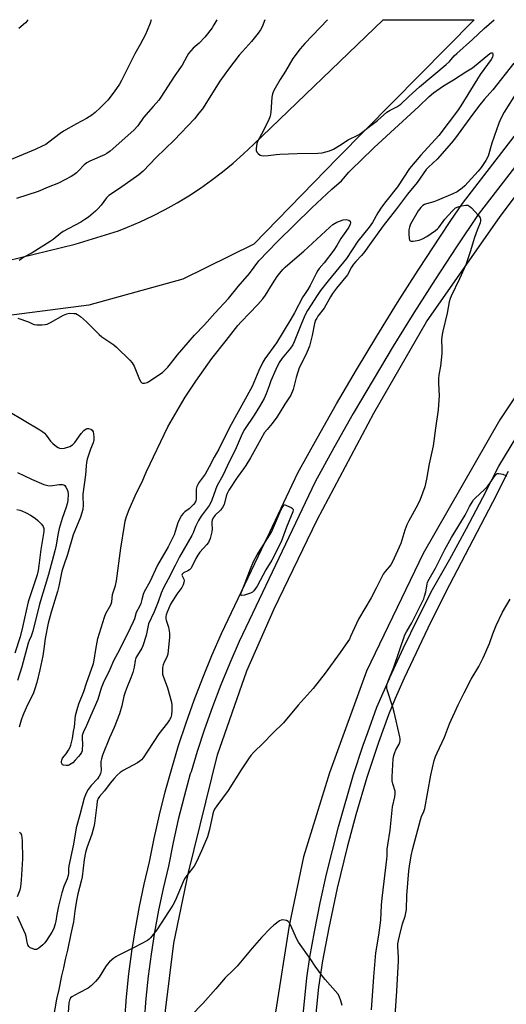
# Model space of a CAD drawing. Units: inches. Extents: x 1321760 to 1327760, y 497448 to 501448.
# Drawn here: x 1322663 to 1322863, y 501043 to 501448 of the extents above; entities that cross this region are included whole.
import ezdxf

# ---------------------------------------------------------------- set-up
doc = ezdxf.new("R2010")
doc.units = ezdxf.units.IN
doc.header["$MEASUREMENT"] = 0
for name, color, linetype in [('TRANS-Road', 130, 'Continuous'), ('TRANS-Street Sidewalk', 7, 'Continuous'), ('Undefined', 1, 'Continuous')]:
    doc.layers.add(name, color=color, linetype=linetype)

msp = doc.modelspace()

# ---------------------------------------------------------------- linework, layer by layer
at = {"layer": 'TRANS-Road'}
msp.add_lwpolyline([(1322651.62, 501347.53), (1322685.54, 501355.76), (1322703.39, 501361.35), (1322707.11, 501362.78), (1322712.33, 501365.02), (1322717.46, 501367.43), (1322722.51, 501370.03), (1322727.46, 501372.81), (1322732.31, 501375.76), (1322737.05, 501378.88), (1322741.67, 501382.17), (1322746.18, 501385.62), (1322750.55, 501389.23), (1322754.8, 501392.99), (1322758.91, 501396.9), (1322812.24, 501448.25), (1322849.81, 501448.25), (1322793.6, 501391.39), (1322759, 501355.81), (1322729.83, 501341.37), (1322691.1, 501330.69), (1322647.57, 501325.03)], dxfattribs=at)
for points in [[(1322712.25, 500688.78, 0), (1322723.01, 500727.89, 0), (1322729.01, 500759.1, 0), (1322729.89, 500774.07, 0), (1322730.39, 500782.52, 0), (1322730.19, 500809.17, 0), (1322725.54, 500892.68, 0), (1322721.08, 500964.13, 0), (1322719.76, 500995.36, 0), (1322720.77, 501013.74, 0), (1322722.69, 501040.09, 0), (1322726.13, 501067.84, 0), (1322732.19, 501096.95, 0), (1322744.16, 501145.48, 0), (1322756.16, 501179.99, 0), (1322767.4, 501205.58, 0), (1322785.17, 501242.25, 0), (1322808.43, 501286.21, 0), (1322830.15, 501323.74, 0), (1322860.4, 501367.2, 0), (1322894.69, 501412.75, 0)], [(1322906.07, 501352.21, 0), (1322860.33, 501283.43, 0), (1322828.73, 501228.32, 0), (1322805.48, 501179.88, 0), (1322790.2, 501138, 0), (1322779.49, 501103.39, 0), (1322773.58, 501075.05, 0), (1322768.01, 501039.37, 0), (1322766.48, 501002.91, 0), (1322767.19, 500968.1, 0), (1322769.85, 500911.74, 0), (1322773.71, 500843.86, 0), (1322776.86, 500791.74, 0), (1322776.6, 500784.68, 0), (1322776.23, 500774.06, 0), (1322775.07, 500749.72, 0), (1322772.07, 500712.92, 0), (1322767.33, 500677.77, 0)]]:
    msp.add_polyline3d(points, dxfattribs=at)
at = {"layer": 'TRANS-Street Sidewalk'}
for points in [[(1322706.01, 501036.44), (1322706.72, 501045.8), (1322707.68, 501055.14), (1322708.88, 501064.46), (1322710.33, 501073.74), (1322712.02, 501082.97), (1322713.95, 501092.16), (1322716.12, 501101.3), (1322718.07, 501110.99), (1322720.24, 501120.64), (1322722.64, 501130.23), (1322725.27, 501139.76), (1322728.13, 501149.22), (1322731.22, 501158.61), (1322734.53, 501167.93), (1322738.06, 501177.16), (1322741.82, 501186.31), (1322745.79, 501195.36), (1322763.62, 501232.88), (1322765.65, 501237.16), (1322777.24, 501261.55), (1322785.07, 501275.81), (1322793.08, 501289.97), (1322801.27, 501304.02), (1322809.64, 501317.96), (1322818.19, 501331.8), (1322824.19, 501341.21), (1322826.93, 501345.52), (1322835.84, 501359.12), (1322839.87, 501365.12), (1322844.92, 501372.61), (1322891.14, 501432.54)], [(1322885.93, 501412.73), (1322851.39, 501367.95), (1322842.48, 501354.71), (1322833.63, 501341.19), (1322824.95, 501327.56), (1322816.45, 501313.81), (1322808.13, 501299.96), (1322799.99, 501286), (1322792.03, 501271.93), (1322784.35, 501257.92), (1322774.9, 501238.04), (1322753.04, 501192.05), (1322749.16, 501183.19), (1322745.48, 501174.23), (1322742.01, 501165.17), (1322738.76, 501156.03), (1322735.73, 501146.83), (1322733.21, 501138.46), (1322732.93, 501137.54), (1322730.35, 501128.2), (1322727.99, 501118.79), (1322725.86, 501109.34), (1322723.91, 501099.59), (1322721.73, 501090.42), (1322719.84, 501081.43), (1322718.19, 501072.4), (1322716.78, 501063.33), (1322715.6, 501054.23), (1322714.66, 501045.09), (1322713.96, 501035.94)], [(1322778.9, 501034.19), (1322780.91, 501053.5), (1322782.18, 501062.01), (1322784.05, 501072.47), (1322786.43, 501084.49), (1322788.96, 501096.2), (1322793.96, 501115.81), (1322800.11, 501137.28), (1322804.13, 501149.38), (1322805.93, 501154.62), (1322809.72, 501165.01), (1322814.89, 501176.82), (1322815.09, 501177.29), (1322820.7, 501189.46), (1322826.55, 501201.52), (1322832.62, 501213.47), (1322839.73, 501226.02), (1322846.65, 501238.68), (1322849.23, 501243.57), (1322853.38, 501251.44), (1322859.91, 501264.3), (1322867.29, 501276.6)], [(1322863.77, 501262.16), (1322857.29, 501249.41), (1322839.53, 501215.44), (1322831.89, 501200.22), (1322820.95, 501177), (1322817.23, 501168.62), (1322814.47, 501161.94), (1322810.33, 501150.48), (1322805.62, 501136.02), (1322801.02, 501120.67), (1322797.43, 501107.38), (1322793.41, 501090.46), (1322789.89, 501074.17), (1322787.29, 501060.52), (1322785.67, 501049.76), (1322784.54, 501038.82)]]:
    msp.add_lwpolyline(points, dxfattribs=at)
at = {"layer": 'Undefined'}
for points, elevation in [([(1322743.84, 501448.26), (1322742.66, 501446.16), (1322741.9, 501444.95), (1322740.03, 501442.39), (1322738.94, 501441.05), (1322736.53, 501438.66), (1322734.05, 501436.48), (1322732.24, 501434.38), (1322731.47, 501433.17), (1322729.55, 501429.55), (1322726.59, 501425.3), (1322720.8, 501416.32), (1322719.92, 501415.16), (1322717.63, 501412.45), (1322713.68, 501407.99), (1322711.39, 501404.54), (1322709.68, 501402.73), (1322699.99, 501394.15), (1322698.58, 501393.17), (1322697.58, 501392.62), (1322691.63, 501389.96), (1322690.39, 501389.32), (1322689.27, 501388.45), (1322686.93, 501385.98), (1322686.1, 501385.2), (1322684.96, 501384.33), (1322683.94, 501383.72), (1322678.67, 501380.91), (1322674.37, 501379.28), (1322670.24, 501377.51), (1322661.43, 501374.61)], 302), ([(1322763.61, 501448.26), (1322762.45, 501445.34), (1322761.81, 501444.02), (1322760.85, 501442.66), (1322758.12, 501439.24), (1322754.34, 501435.21), (1322753.05, 501433.72), (1322748.59, 501427.92), (1322745.07, 501422.89), (1322737.88, 501411.55), (1322736.5, 501409.7), (1322734.67, 501407.45), (1322726.24, 501398.58), (1322718.94, 501391.46), (1322713.5, 501385.8), (1322711.79, 501384.41), (1322703.76, 501378.74), (1322699.38, 501375.86), (1322698.47, 501374.88), (1322696.19, 501371.89), (1322694.88, 501370.34), (1322693.84, 501369.35), (1322690.97, 501366.93), (1322689.58, 501365.89), (1322687.86, 501364.81), (1322680.57, 501360.95), (1322679.61, 501360.28), (1322676.45, 501357.71), (1322675.26, 501356.84), (1322667.88, 501352.29), (1322664.36, 501350.4), (1322662.45, 501349.09)], 300), ([(1322662, 501325.28), (1322666.35, 501323.8), (1322667.15, 501323.44), (1322668.24, 501322.81), (1322668.72, 501322.64), (1322669.8, 501322.52), (1322671.79, 501322.55), (1322673.2, 501322.66), (1322674.02, 501322.86), (1322675.33, 501323.49), (1322680.72, 501326.57), (1322682.05, 501327.15), (1322683.19, 501327.31), (1322684.93, 501327.3), (1322685.77, 501327.18), (1322686.53, 501326.85), (1322687.7, 501325.98), (1322690.16, 501323.83), (1322695.46, 501318.59), (1322696.56, 501317.59), (1322701.44, 501314.28), (1322702.61, 501313.39), (1322708.06, 501308.01), (1322708.94, 501306.9), (1322709.76, 501305.47), (1322712.05, 501300.09), (1322712.59, 501299.09), (1322712.91, 501298.72), (1322713.31, 501298.53), (1322714.04, 501298.55), (1322715.1, 501298.84), (1322715.89, 501299.17), (1322721.42, 501302.98), (1322722.29, 501303.72), (1322723.65, 501305.14), (1322724.76, 501306.44), (1322727.68, 501310.15), (1322734.61, 501318.25), (1322738.76, 501322.55), (1322743.05, 501327.43), (1322748.65, 501333.36), (1322752.61, 501338.41), (1322757.24, 501343.67), (1322761.19, 501348.98), (1322768.77, 501356.96), (1322782.89, 501370.8), (1322791.23, 501378.46), (1322795.09, 501381.83), (1322796.02, 501382.82), (1322798.17, 501385.41), (1322799.49, 501386.81), (1322803.08, 501390.2), (1322808.61, 501395.64), (1322827.04, 501412.5), (1322831.26, 501416.61), (1322833.07, 501418.16), (1322837.19, 501421.03), (1322841.27, 501423.44), (1322846.29, 501426.75), (1322849.08, 501428.49), (1322856.2, 501434.35), (1322856.75, 501434.63), (1322856.94, 501434.66), (1322857.24, 501434.55), (1322857.48, 501434.1), (1322857.46, 501433.45), (1322857.23, 501432.82), (1322856.72, 501431.93), (1322852.28, 501425.69), (1322844.31, 501412.81), (1322842.89, 501410.72), (1322835.19, 501400.51), (1322827.83, 501392.44), (1322823.14, 501386.96), (1322818.14, 501379.42), (1322813.34, 501373.42), (1322811.59, 501371.05), (1322810.07, 501368.65), (1322807.86, 501364.76), (1322806.55, 501362.8), (1322801.92, 501356.98), (1322797.17, 501349.9), (1322789.68, 501340.7), (1322786.54, 501336.65), (1322785.19, 501334.68), (1322781.22, 501328.46), (1322780.24, 501326.67), (1322778.65, 501323.18), (1322775.71, 501315.59), (1322775.13, 501314.33), (1322774.2, 501312.92), (1322770.71, 501308.81), (1322769.46, 501307.02), (1322768.06, 501304.13), (1322766.1, 501299.55), (1322765.31, 501297.49), (1322764.21, 501294.13), (1322763.34, 501292.17), (1322761.46, 501288.95), (1322759.19, 501285.31), (1322755.19, 501279.38), (1322754.2, 501277.66), (1322751.41, 501270.95), (1322748.94, 501266.1), (1322746.46, 501260.73), (1322743.87, 501256.14), (1322743.25, 501254.55), (1322741.85, 501250.37), (1322741.4, 501249.31), (1322740.66, 501248.11), (1322737.37, 501243.69), (1322736.3, 501242.01), (1322735.04, 501239.48), (1322734.08, 501236.86), (1322733.58, 501235.83), (1322728.54, 501226.97), (1322726.68, 501223.42), (1322723.87, 501217.73), (1322721.92, 501214.16), (1322720.94, 501212), (1322719.68, 501208.45), (1322718.1, 501204.35), (1322715.74, 501199.39), (1322715.38, 501198.02), (1322714.78, 501194.58), (1322713.45, 501190.37), (1322712.94, 501189.34), (1322711.13, 501186.53), (1322710.55, 501185.32), (1322710.28, 501184.26), (1322709.77, 501181.54), (1322709.21, 501179.31), (1322708.49, 501177.2), (1322706.89, 501173.4), (1322706.06, 501171.19), (1322705.62, 501169.55), (1322704.76, 501165.64), (1322703.82, 501162.36), (1322701.64, 501156.65), (1322699.72, 501152.37), (1322696.75, 501145.22), (1322696.34, 501143.81), (1322696.11, 501142.67), (1322696.06, 501141.62), (1322696.2, 501138.98), (1322696.15, 501138.47), (1322695.9, 501137.64), (1322695.39, 501136.58), (1322694.75, 501135.6), (1322692.14, 501132.77), (1322690.85, 501131.16), (1322690.04, 501129.67), (1322689.18, 501127.58), (1322687.46, 501120.68), (1322685.98, 501115.37), (1322684.84, 501108.67), (1322682.87, 501099.66), (1322682.76, 501098.5), (1322682.85, 501096.63), (1322682.71, 501095.78), (1322682.27, 501094.39), (1322680.92, 501091.24), (1322679.98, 501088.53), (1322678.71, 501083.14), (1322678.02, 501079.66), (1322677.61, 501076.89), (1322677.34, 501075.77), (1322676.69, 501073.85), (1322675.9, 501072.35), (1322673.73, 501068.96), (1322673.01, 501068.02), (1322672.18, 501067.15), (1322670.6, 501065.77), (1322670.12, 501065.46), (1322669.62, 501065.27), (1322668.86, 501065.29), (1322667.82, 501065.59), (1322667.08, 501065.93), (1322666.49, 501066.45), (1322666.09, 501067.16), (1322665.73, 501068.22), (1322665.39, 501070.55), (1322665.09, 501071.57), (1322661.81, 501078.88)], 300), ([(1322867.49, 501418.74), (1322862.14, 501410.15), (1322860.7, 501407.53), (1322859.89, 501405.69), (1322857.05, 501397.4), (1322855.49, 501392.07), (1322854.56, 501390.31), (1322852.68, 501387.44), (1322851.34, 501385.86), (1322845.89, 501379.89), (1322844.81, 501378.93), (1322842.74, 501377.42), (1322840.94, 501376.49), (1322834.46, 501373.74), (1322833.09, 501373.25), (1322830.13, 501372.44), (1322829.33, 501372.11), (1322828.61, 501371.66), (1322827.8, 501370.86), (1322826.72, 501369.49), (1322823.58, 501363.99), (1322823.07, 501362.83), (1322822.86, 501361.73), (1322822.82, 501359.95), (1322822.93, 501358.19), (1322823.16, 501357.47), (1322823.42, 501357.19), (1322823.84, 501357.06), (1322824.62, 501357.06), (1322827.18, 501357.48), (1322828.5, 501357.94), (1322830.24, 501358.98), (1322833.82, 501361.39), (1322834.64, 501362.08), (1322835.22, 501362.7), (1322837.68, 501366.12), (1322840.84, 501369.59), (1322842.11, 501370.76), (1322843.13, 501371.22), (1322844.55, 501371.55), (1322846.27, 501371.83), (1322847.08, 501371.82), (1322847.57, 501371.65), (1322848.02, 501371.34), (1322848.65, 501370.74), (1322851.5, 501367.62), (1322852.19, 501366.71), (1322852.42, 501365.96), (1322852.37, 501365.42), (1322852.15, 501364.59), (1322850.96, 501361.57), (1322849.9, 501358.52), (1322848.09, 501352.63), (1322846.26, 501347.3), (1322843.71, 501341.58), (1322840.26, 501334.34), (1322839.87, 501333.38), (1322839.52, 501332), (1322838.68, 501327.39), (1322836.79, 501320), (1322836.55, 501318.56), (1322836.36, 501316.52), (1322836.49, 501312.51), (1322836.4, 501310.77), (1322835.87, 501305.53), (1322835.26, 501302.03), (1322835.09, 501300.29), (1322835.06, 501298.55), (1322835.32, 501293.3), (1322835.11, 501289.58), (1322834.93, 501287.56), (1322833.8, 501280.02), (1322832.86, 501272.69), (1322831.28, 501265.35), (1322830.15, 501258.92), (1322829.42, 501255.8), (1322827.54, 501250.6), (1322826.44, 501248.3), (1322822.82, 501241.76), (1322822, 501240.16), (1322821.25, 501238), (1322819.6, 501232.51), (1322816.19, 501224.91), (1322815.46, 501223.72), (1322813.17, 501221), (1322812.33, 501219.79), (1322809.46, 501214.03), (1322807.4, 501210.14), (1322802.12, 501201.33), (1322798.92, 501194.15), (1322798.38, 501193.11), (1322797.75, 501192.12), (1322794.61, 501187.54), (1322788.43, 501179.1), (1322783.51, 501172.76), (1322777.38, 501165.88), (1322771.3, 501158.67), (1322766.88, 501154.35), (1322762.9, 501150.22), (1322759.11, 501146.54), (1322757.86, 501145.16), (1322756.85, 501143.74), (1322753.92, 501139.26), (1322748.57, 501130.75), (1322743.87, 501124.45), (1322742.9, 501123.03), (1322742.46, 501122.11), (1322742.15, 501121.08), (1322740.83, 501114.68), (1322740, 501111.7), (1322737.55, 501105.81), (1322735.5, 501101.3), (1322734.51, 501099.56), (1322731.87, 501096.22), (1322730.6, 501094.34), (1322729.97, 501093.06), (1322726.66, 501085.25), (1322725.79, 501083.44), (1322719.13, 501073.38), (1322716.55, 501070.09), (1322715.94, 501069.45), (1322715.26, 501068.92), (1322710.12, 501066.22), (1322703.24, 501062.78), (1322702.22, 501062.18), (1322701.51, 501061.66), (1322699.73, 501060.12), (1322698.69, 501059.08), (1322698.01, 501058.13), (1322695.37, 501053.89), (1322693.88, 501052.08), (1322692.3, 501050.36), (1322691.63, 501049.81), (1322690.88, 501049.34), (1322687.18, 501047.37), (1322684.19, 501045.67), (1322683.68, 501045.27), (1322683.43, 501044.96), (1322683.16, 501044.35), (1322682.98, 501043.27), (1322682.27, 501033.18)], 296), ([(1322658.1, 501287.01), (1322671.06, 501279.3), (1322672.23, 501278.5), (1322672.86, 501277.94), (1322673.61, 501277.06), (1322675.36, 501274.69), (1322676.33, 501273.64), (1322677.84, 501272.4), (1322678.54, 501271.98), (1322679.04, 501271.79), (1322680.09, 501271.61), (1322681.16, 501271.75), (1322683.28, 501272.49), (1322684.47, 501273.16), (1322685.46, 501274.15), (1322687.98, 501277.8), (1322689.16, 501279.04), (1322690.01, 501279.72), (1322690.46, 501279.91), (1322691, 501279.91), (1322691.94, 501279.58), (1322692.54, 501279.15), (1322692.93, 501278.52), (1322693.12, 501277.71), (1322693.27, 501276.29), (1322693.24, 501275.15), (1322692.89, 501273.91), (1322691.81, 501271.29), (1322691.24, 501269.65), (1322690.45, 501267.16), (1322690.15, 501265.8), (1322690, 501264.47), (1322689.81, 501260.72), (1322688.71, 501252.83), (1322688.67, 501251.71), (1322688.85, 501248.47), (1322688.64, 501246.53), (1322687.68, 501243.37), (1322684.75, 501236.1), (1322682.34, 501228), (1322680.68, 501223.13), (1322680.06, 501221.03), (1322678.78, 501214.88), (1322678.23, 501212.67), (1322675.7, 501204.25), (1322674.45, 501199.7), (1322673.19, 501193.28), (1322672.68, 501189.13), (1322672.22, 501186.2), (1322671, 501180.49), (1322669.76, 501175.19), (1322668.94, 501172.55), (1322668.37, 501171), (1322665.31, 501164.77), (1322663.95, 501161.61), (1322663.29, 501159.7), (1322662.49, 501156.76)], 302), ([(1322661.76, 501261.73), (1322667.56, 501259), (1322672.68, 501256.74), (1322674.23, 501256.31), (1322675.29, 501256.22), (1322678.97, 501256.81), (1322680.36, 501256.84), (1322680.84, 501256.7), (1322681.24, 501256.39), (1322681.72, 501255.73), (1322682.26, 501254.72), (1322682.54, 501253.91), (1322682.64, 501252.91), (1322682.47, 501250.16), (1322682.24, 501248.77), (1322681.84, 501247.4), (1322680.25, 501242.8), (1322678.99, 501238.66), (1322678.4, 501236.11), (1322677.65, 501231.82), (1322677.17, 501229.53), (1322674.56, 501219.75), (1322670.82, 501207.47), (1322668.09, 501196.43), (1322667.37, 501194.29), (1322666.54, 501192.56), (1322666.14, 501191.45), (1322663.64, 501181.69), (1322661.8, 501175.98)], 304), ([(1322807.44, 501040.33), (1322808.4, 501053.93), (1322808.9, 501058.86), (1322809.23, 501063.87), (1322810.51, 501071.11), (1322811.31, 501077.3), (1322811.63, 501083.52), (1322811.85, 501086.39), (1322813.85, 501102.43), (1322813.97, 501103.88), (1322814.01, 501106.53), (1322814.16, 501108.29), (1322815.18, 501114.43), (1322816.17, 501124.05), (1322817.1, 501128.19), (1322817.27, 501129.3), (1322817.2, 501130.4), (1322816.23, 501133.52), (1322816.05, 501134.66), (1322816.06, 501136.41), (1322816.39, 501143.71), (1322816.63, 501145.14), (1322817.03, 501146.44), (1322817.5, 501147.44), (1322818.86, 501149.87), (1322819.17, 501150.62), (1322819.28, 501151.13), (1322819.26, 501151.98), (1322819.11, 501152.85), (1322816.83, 501163.06), (1322816.26, 501165.07), (1322814, 501172.22), (1322813.81, 501173.08), (1322813.8, 501173.92), (1322813.98, 501174.7), (1322814.34, 501175.74), (1322816.72, 501181.6), (1322821.27, 501194.83), (1322821.89, 501196.09), (1322824.09, 501199.8), (1322828.99, 501209.75), (1322829.36, 501210.85), (1322829.79, 501212.53), (1322830.15, 501214.22), (1322830.37, 501215.76), (1322830.61, 501216.55), (1322831.26, 501217.81), (1322833.85, 501222.33), (1322837.72, 501229.95), (1322840.42, 501234.95), (1322845.99, 501244.11), (1322847.85, 501247.74), (1322848.86, 501249.52), (1322849.51, 501250.44), (1322850.19, 501251.2), (1322854.04, 501254.79), (1322855.03, 501255.83), (1322856.07, 501257.13), (1322858, 501259.96), (1322858.68, 501260.83), (1322859.25, 501261.27), (1322859.94, 501261.38), (1322860.72, 501261.25), (1322861.52, 501261.01), (1322862.74, 501260.43), (1322863.12, 501260.06)], 296), ([(1322661.57, 501246.53), (1322662.71, 501246.27), (1322663.52, 501245.98), (1322665.34, 501245.17), (1322667.11, 501244.15), (1322669.06, 501242.86), (1322670.18, 501241.89), (1322671.65, 501240.39), (1322672.35, 501239.47), (1322672.62, 501238.71), (1322672.66, 501237.39), (1322671.38, 501230.02), (1322670.65, 501223.4), (1322670.31, 501221.35), (1322669.84, 501219.64), (1322666.25, 501208.47), (1322663.91, 501198.03), (1322662.88, 501194.02), (1322660.74, 501187.29)], 306), ([(1322816.49, 501028.02), (1322817.96, 501048.06), (1322818.66, 501060.5), (1322818.67, 501062.14), (1322818.33, 501066.34), (1322818.36, 501067.5), (1322818.59, 501068.94), (1322818.98, 501070.66), (1322820.28, 501075.74), (1322821.29, 501078.93), (1322821.9, 501081.68), (1322822.09, 501087.49), (1322822.92, 501097.65), (1322823.14, 501099.57), (1322823.83, 501103.77), (1322824.49, 501106.85), (1322827.67, 501118.7), (1322828.08, 501119.99), (1322828.99, 501122.08), (1322829.38, 501123.35), (1322831.88, 501137.1), (1322833.29, 501143.03), (1322833.83, 501144.67), (1322834.48, 501146.28), (1322837.53, 501152.66), (1322838.73, 501156.06), (1322839.6, 501158.25), (1322843.17, 501165.99), (1322845.62, 501171.03), (1322848.58, 501176.62), (1322851.72, 501181.88), (1322853.5, 501185.43), (1322856.03, 501191.27), (1322857.45, 501195.23), (1322858.83, 501198.69), (1322861.47, 501204.19), (1322864.54, 501209.58)], 298), ([(1322661.75, 501087.12), (1322662.89, 501089.78), (1322663.22, 501090.99), (1322663.49, 501093.8), (1322664.05, 501102.53), (1322663.89, 501109.93), (1322663.79, 501111.42), (1322663.6, 501112.21), (1322663.26, 501112.88), (1322662.67, 501113.42)], 300), ([(1322795.4, 501042.12), (1322794.87, 501044.07), (1322794.22, 501045.97), (1322793.66, 501046.96), (1322788.45, 501052.91), (1322787.33, 501054.28), (1322784.32, 501058.34), (1322782.48, 501061.08), (1322777.44, 501068.24), (1322776.57, 501069.77), (1322774.24, 501075.17), (1322773.59, 501076.4), (1322773.24, 501076.78), (1322772.53, 501077.15), (1322771.71, 501077.35), (1322770.88, 501077.44), (1322770.34, 501077.38), (1322769.58, 501077.04), (1322767.25, 501075.25), (1322765.95, 501074.02), (1322762.23, 501070.13), (1322758.38, 501065.79), (1322752.22, 501058.34), (1322750.6, 501056.68), (1322747.28, 501053.52), (1322743.36, 501049.08), (1322738.11, 501042.93), (1322733.08, 501037.85)], 294)]:
    msp.add_lwpolyline(points, dxfattribs=dict(at, elevation=elevation))
for points, elevation in [([(1322681.84, 501140.98), (1322680.77, 501141.12), (1322680.36, 501141.35), (1322680.21, 501141.52), (1322679.96, 501142.19), (1322679.92, 501142.7), (1322679.98, 501143.17), (1322680.36, 501144.02), (1322681.77, 501145.83), (1322682.76, 501147.33), (1322683.31, 501148.37), (1322683.69, 501149.44), (1322684.41, 501152.2), (1322684.82, 501154.97), (1322685.25, 501157), (1322685.73, 501161.58), (1322686.62, 501165.02), (1322687.06, 501166.42), (1322689.04, 501171.56), (1322690.18, 501174.94), (1322693.1, 501183.01), (1322693.4, 501184.44), (1322694, 501188.8), (1322694.92, 501193.29), (1322697.54, 501202.11), (1322698.18, 501203.7), (1322700.16, 501207.24), (1322700.6, 501208.48), (1322700.96, 501211.48), (1322702.12, 501215.22), (1322702.56, 501217.17), (1322704.28, 501230.54), (1322705.84, 501239.94), (1322706.18, 501241.65), (1322706.69, 501243.55), (1322707.73, 501246.44), (1322710.83, 501253.42), (1322712.96, 501257.58), (1322714.91, 501262.18), (1322723.64, 501280.55), (1322729.42, 501290.48), (1322730.79, 501292.7), (1322735.2, 501299.39), (1322741.81, 501308.75), (1322747.73, 501316.17), (1322752.42, 501322.25), (1322753.81, 501323.8), (1322760.75, 501330.98), (1322762.8, 501333.28), (1322763.82, 501334.73), (1322766.75, 501339.45), (1322768.69, 501342.41), (1322769.72, 501343.81), (1322770.99, 501345.31), (1322771.97, 501346.35), (1322773.06, 501347.34), (1322779.64, 501352.97), (1322790.3, 501362.84), (1322791.59, 501363.96), (1322793.19, 501364.91), (1322795.85, 501365.87), (1322797.11, 501366), (1322798.14, 501365.73), (1322798.73, 501365.22), (1322798.87, 501364.64), (1322798.71, 501364), (1322798.12, 501362.82), (1322796.98, 501361.04), (1322794.91, 501358.13), (1322793.22, 501355.26), (1322791.94, 501353.36), (1322788.03, 501348.14), (1322786.02, 501345.76), (1322785.42, 501344.93), (1322784.73, 501343.69), (1322782.31, 501338.74), (1322781.32, 501337.09), (1322779.86, 501335.08), (1322779.25, 501334.11), (1322775.82, 501327.55), (1322774.24, 501324.84), (1322768.33, 501315.12), (1322763.62, 501308.56), (1322762.72, 501307.14), (1322761.06, 501303.72), (1322758.33, 501297.21), (1322749.03, 501280.23), (1322744.73, 501271.31), (1322742.78, 501268.04), (1322740.65, 501264.03), (1322738.97, 501261.09), (1322738.2, 501259.91), (1322736.61, 501257.78), (1322736, 501256.78), (1322735.67, 501255.96), (1322735.36, 501254.83), (1322735.29, 501254), (1322735.37, 501250.93), (1322735.21, 501250.11), (1322734.88, 501249.39), (1322734.22, 501248.49), (1322733.3, 501247.53), (1322732.48, 501246.83), (1322730.72, 501245.53), (1322729.98, 501244.86), (1322729.35, 501244), (1322728.51, 501242.51), (1322727.81, 501240.95), (1322726.76, 501237.38), (1322726.22, 501236.06), (1322723.75, 501231.15), (1322719.42, 501223.62), (1322716.32, 501216.67), (1322713.93, 501212.55), (1322713.55, 501211.53), (1322713.03, 501209.42), (1322712.51, 501207.83), (1322712.09, 501206.81), (1322710.69, 501204.01), (1322709.94, 501201.44), (1322709.42, 501200.19), (1322706.98, 501195.05), (1322705.41, 501192.1), (1322703.84, 501188.64), (1322701.34, 501184.12), (1322699.81, 501180.59), (1322697.06, 501174.98), (1322696.3, 501172.87), (1322694.86, 501168.22), (1322691.8, 501161.29), (1322690.25, 501157.48), (1322688.97, 501154.95), (1322688.66, 501154.16), (1322688.45, 501153.32), (1322688.4, 501152.75), (1322688.52, 501149.24), (1322688.48, 501147.89), (1322688.36, 501147.1), (1322688.08, 501146.32), (1322687.62, 501145.6), (1322686.9, 501144.7), (1322685.56, 501143.16), (1322684.51, 501142.13), (1322683.17, 501141.26), (1322682.68, 501141.08)], 302), ([(1322753.99, 501211.06), (1322753.7, 501211.15), (1322753.65, 501211.28), (1322753.82, 501212.14), (1322755.53, 501216.33), (1322757.67, 501221.98), (1322758.98, 501225.04), (1322760.43, 501227.75), (1322766.34, 501237.2), (1322767.22, 501239.06), (1322770.34, 501246.43), (1322770.95, 501247.64), (1322771.52, 501248.5), (1322774.49, 501247.37), (1322774.91, 501247.1), (1322775.18, 501246.77), (1322775.26, 501246.31), (1322775.11, 501245.53), (1322772.55, 501239.26), (1322770.26, 501233.17), (1322766.5, 501225.67), (1322763.99, 501221.57), (1322760.38, 501214.89), (1322759.08, 501212.97), (1322758.47, 501212.38), (1322757.73, 501212), (1322755.21, 501211.26)], 298)]:
    msp.add_lwpolyline(points, close=True, dxfattribs=dict(at, elevation=elevation))
for points in [[(1322716.76, 501448.26, 304), (1322716.38, 501446.84, 304), (1322715.21, 501443.84, 304), (1322714.5, 501442.23, 304), (1322712.33, 501438.1, 304), (1322710.08, 501434.25, 304), (1322704.63, 501423.15, 304), (1322703.72, 501421.65, 304), (1322701.62, 501418.52, 304), (1322698.93, 501415.12, 304), (1322695.89, 501411.95, 304), (1322693.74, 501410.07, 304), (1322692.38, 501409, 304), (1322690.16, 501407.57, 304), (1322686.09, 501405.43, 304), (1322680.75, 501402.4, 304), (1322679.31, 501401.37, 304), (1322674.76, 501397.78, 304), (1322673.42, 501396.88, 304), (1322671.97, 501396.1, 304), (1322669.01, 501394.75, 304), (1322655.93, 501389.35, 304)], [(1322666.14, 501448.27, 306), (1322665.83, 501447.81, 306), (1322665.06, 501447, 306), (1322662.33, 501444.59, 306)], [(1322789.42, 501448.25, 298), (1322780.01, 501438.4, 298), (1322778.08, 501436.21, 298), (1322775.18, 501432.32, 298), (1322772.09, 501427.09, 298), (1322769.9, 501423.67, 298), (1322767.29, 501419.09, 298), (1322766.7, 501417.77, 298), (1322766.45, 501416.32, 298), (1322766, 501410.16, 298), (1322765.75, 501408.46, 298), (1322765.22, 501407.12, 298), (1322762.9, 501402.39, 298), (1322760.67, 501398.39, 298), (1322760.37, 501397.26, 298), (1322760.06, 501395.22, 298), (1322760.05, 501394.38, 298), (1322760.28, 501393.66, 298), (1322760.8, 501393.09, 298), (1322761.69, 501392.5, 298), (1322762.19, 501392.3, 298), (1322762.98, 501392.2, 298), (1322764.93, 501392.32, 298), (1322768.27, 501392.76, 298), (1322769.7, 501392.88, 298), (1322776.97, 501393.17, 298), (1322785.46, 501393.33, 298), (1322787.19, 501393.48, 298), (1322790.26, 501394.3, 298), (1322791.88, 501394.9, 298), (1322794.36, 501396.39, 298), (1322797.85, 501398.74, 298), (1322801.84, 501400.66, 298), (1322802.86, 501401.27, 298), (1322804.06, 501402.15, 298), (1322806.06, 501403.83, 298), (1322809.92, 501406.72, 298), (1322813.8, 501410.11, 298), (1322815.19, 501411.03, 298), (1322817.97, 501412.42, 298), (1322819.53, 501413.52, 298), (1322822.91, 501416.69, 298), (1322827.28, 501420.56, 298), (1322838.19, 501429.74, 298), (1322839.58, 501431.08, 298), (1322841.55, 501433.33, 298), (1322842.55, 501434.34, 298), (1322849.1, 501440.16, 298), (1322853.87, 501444.68, 298), (1322858.04, 501448.25, 298)], [(1322866.03, 501430.41, 298), (1322857.44, 501419.34, 298), (1322853.93, 501415.39, 298), (1322852.09, 501413.2, 298), (1322849.08, 501409.26, 298), (1322842.07, 501399.64, 298), (1322840.46, 501397.57, 298), (1322834.5, 501390.82, 298), (1322831.02, 501387.57, 298), (1322830.03, 501386.49, 298), (1322826.31, 501381.18, 298), (1322822.25, 501376.36, 298), (1322817.77, 501370.4, 298), (1322812.26, 501363.34, 298), (1322807.31, 501356.52, 298), (1322804.31, 501352.2, 298), (1322803.32, 501351.06, 298), (1322801, 501348.61, 298), (1322800.11, 501347.55, 298), (1322799.32, 501346.37, 298), (1322797.57, 501343.22, 298), (1322793.09, 501337.72, 298), (1322791.48, 501335.52, 298), (1322790.59, 501334.07, 298), (1322788.05, 501329.46, 298), (1322785.41, 501326.08, 298), (1322784.95, 501325.37, 298), (1322784.49, 501324.42, 298), (1322784.05, 501323.11, 298), (1322783.08, 501318.18, 298), (1322781.91, 501313.72, 298), (1322780.93, 501311.2, 298), (1322778.39, 501306.14, 298), (1322777.79, 501304.81, 298), (1322776.51, 501300.86, 298), (1322775.23, 501295.9, 298), (1322774.25, 501293.65, 298), (1322773.7, 501292.71, 298), (1322771.77, 501289.82, 298), (1322769.51, 501286.06, 298), (1322768.52, 501284.58, 298), (1322766.62, 501281.92, 298), (1322764.51, 501279.48, 298), (1322763.52, 501278.16, 298), (1322760.38, 501272.75, 298), (1322757.67, 501267.8, 298), (1322755.77, 501264.62, 298), (1322754.82, 501263.19, 298), (1322752.26, 501259.7, 298), (1322748.77, 501254.41, 298), (1322748.08, 501253.11, 298), (1322747.63, 501252.02, 298), (1322746.82, 501248.58, 298), (1322746.22, 501247.3, 298), (1322745.36, 501246.18, 298), (1322743.1, 501244.14, 298), (1322742.34, 501243.04, 298), (1322741.92, 501242.08, 298), (1322741.76, 501241.34, 298), (1322741.75, 501240.49, 298), (1322741.9, 501238.48, 298), (1322741.81, 501237.33, 298), (1322741.04, 501234.48, 298), (1322740.75, 501233.65, 298), (1322740.35, 501232.88, 298), (1322739.64, 501231.96, 298), (1322736.91, 501228.86, 298), (1322736.08, 501227.74, 298), (1322735.24, 501226.33, 298), (1322733.75, 501223.16, 298), (1322733.14, 501222.19, 298), (1322732.58, 501221.65, 298), (1322731.94, 501221.2, 298), (1322730.13, 501220.43, 298), (1322729.81, 501220.18, 298), (1322729.6, 501219.87, 298), (1322729.5, 501219.5, 298), (1322729.53, 501219.1, 298), (1322730.22, 501217.73, 298), (1322730.33, 501217.24, 298), (1322730.26, 501216.47, 298), (1322729.94, 501215.43, 298), (1322729.46, 501214.41, 298), (1322727.42, 501211.57, 298), (1322724.82, 501207.44, 298), (1322723.4, 501204.25, 298), (1322723.05, 501203.13, 298), (1322722.9, 501202.28, 298), (1322722.89, 501201.46, 298), (1322722.97, 501200.92, 298), (1322723.94, 501197.97, 298), (1322724.14, 501197.17, 298), (1322724.31, 501195.56, 298), (1322724.3, 501193.89, 298), (1322723.7, 501186.87, 298), (1322723.29, 501185.64, 298), (1322722.16, 501183.57, 298), (1322721.7, 501182.5, 298), (1322721.49, 501181.41, 298), (1322721.45, 501179.47, 298), (1322721.51, 501178.65, 298), (1322721.7, 501177.83, 298), (1322723.6, 501173.01, 298), (1322725.23, 501167.1, 298), (1322725.35, 501165.95, 298), (1322725.27, 501163.62, 298), (1322725.12, 501161.88, 298), (1322724.84, 501160.79, 298), (1322724.32, 501159.8, 298), (1322723.55, 501158.6, 298), (1322720.02, 501154.04, 298), (1322715.52, 501147.41, 298), (1322713.49, 501144.25, 298), (1322712.81, 501143.36, 298), (1322712.15, 501142.76, 298), (1322711.18, 501142.11, 298), (1322705.26, 501138.97, 298), (1322704.1, 501138.12, 298), (1322702.8, 501136.98, 298), (1322701.61, 501135.73, 298), (1322699.92, 501133.77, 298), (1322697.62, 501130.53, 298), (1322695.54, 501128.28, 298), (1322694.98, 501127.37, 298), (1322694.64, 501126.36, 298), (1322694.4, 501124.89, 298), (1322693.44, 501117.13, 298), (1322693.2, 501115.72, 298), (1322692.45, 501112.73, 298), (1322690.31, 501107.14, 298), (1322689.74, 501105.13, 298), (1322689.23, 501102.26, 298), (1322688.42, 501095.18, 298), (1322688.05, 501093.37, 298), (1322686.68, 501088.19, 298), (1322686.25, 501086.16, 298), (1322685.5, 501082.1, 298), (1322684.8, 501076.69, 298), (1322683.69, 501071.72, 298), (1322682.33, 501064.96, 298), (1322681.42, 501061.05, 298), (1322680.75, 501057.66, 298), (1322679.93, 501054.45, 298), (1322678.81, 501048.71, 298), (1322677.8, 501044.8, 298), (1322676.48, 501036.86, 298)]]:
    msp.add_polyline3d(points, dxfattribs=at)

doc.saveas('drawing.dxf')
